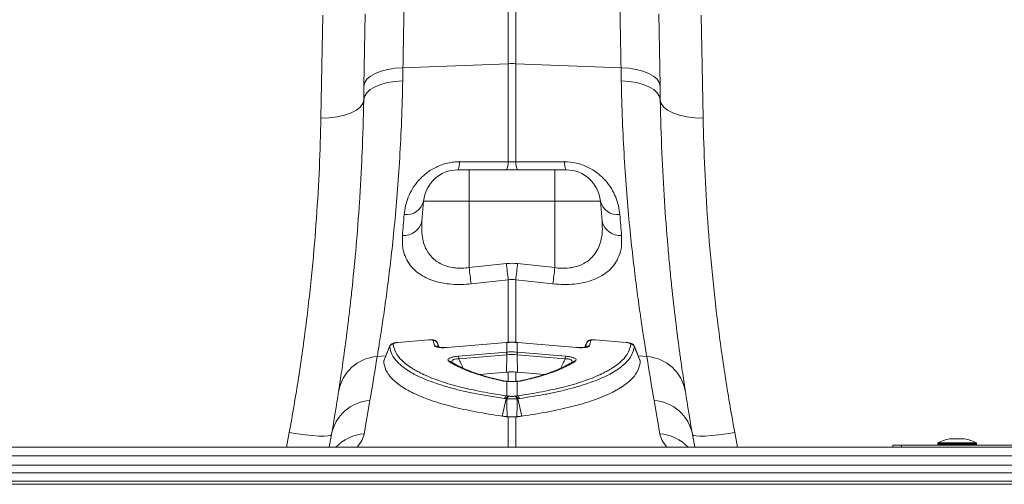
# Model space of a CAD drawing. Units: millimetres. Extents: x -122 to 12623, y 186 to 5971.
# Drawn here: x 3081 to 3311, y 2483 to 2592 of the extents above; entities that cross this region are included whole.
import ezdxf

# ---------------------------------------------------------------- set-up
doc = ezdxf.new("R2010")
doc.units = ezdxf.units.MM

msp = doc.modelspace()

# ---------------------------------------------------------------- linework, layer by layer
at = {"color": 7, "linetype": 'Continuous', "lineweight": 20}
for p, q in [((3195.0532, 2727.5866), (3195.0532, 2581.4624)), ((3196.7963, 2581.4624), (3196.7963, 2727.5866)), ((3170.4577, 2580.5065), (3195.0532, 2581.4624)), ((3195.0532, 2581.4624), (3195.0532, 2558.5372)), ((3196.7963, 2558.5372), (3196.7963, 2581.4624)), ((3221.3918, 2580.5065), (3196.7963, 2581.4624)), ((3170.4006, 2577.4711), (3170.4577, 2580.5065)), ((3221.3918, 2580.5065), (3221.4489, 2577.4711)), ((3185.9247, 2556.6629), (3183.2554, 2556.6629)), ((3185.9247, 2556.6629), (3185.9247, 2549.3601)), ((3205.9247, 2556.6629), (3185.9247, 2556.6629)), ((3205.9247, 2556.6629), (3205.9247, 2549.3601)), ((3208.5941, 2556.6629), (3205.9247, 2556.6629)), ((3174.8758, 2544.6737), (3175.2858, 2549.3601)), ((3175.2858, 2549.3601), (3185.9247, 2549.3601)), ((3185.9247, 2533.8446), (3185.9247, 2549.3601)), ((3185.9247, 2549.3601), (3205.9247, 2549.3601)), ((3205.9247, 2533.8446), (3205.9247, 2549.3601)), ((3205.9247, 2549.3601), (3216.5637, 2549.3601)), ((3216.9737, 2544.6737), (3216.5637, 2549.3601)), ((3194.6174, 2534.792), (3185.9247, 2533.8446)), ((3205.9247, 2533.8446), (3197.2321, 2534.792)), ((3186.3605, 2530.0458), (3195.0532, 2531.0057)), ((3196.7963, 2531.0057), (3205.489, 2530.0458)), ((3169.2487, 2516.3826), (3169.0736, 2516.3614)), ((3176.512, 2516.9688), (3169.2452, 2516.3586)), ((3176.5154, 2516.9986), (3169.2487, 2516.3885)), ((3177.8116, 2515.5851), (3177.5119, 2516.8223)), ((3194.6245, 2516.3834), (3180.7923, 2515.222)), ((3194.7081, 2516.3904), (3194.6245, 2516.3834)), ((3197.225, 2516.3834), (3197.1414, 2516.3904)), ((3211.0572, 2515.222), (3197.225, 2516.3834)), ((3214.3376, 2516.8223), (3214.0379, 2515.5851)), ((3215.3335, 2516.9943), (3215.2114, 2516.9994)), ((3222.6008, 2516.3885), (3215.3341, 2516.9986)), ((3222.6043, 2516.3586), (3215.3375, 2516.9688)), ((3222.6014, 2516.3881), (3222.6008, 2516.3885)), ((3167.3683, 2515.4681), (3166.0094, 2512.0885)), ((3178.9195, 2515.2471), (3178.532, 2516.2371)), ((3194.621, 2516.3535), (3180.7888, 2515.1921)), ((3183.4595, 2513.1689), (3194.6594, 2514.1093)), ((3194.6594, 2514.1093), (3194.7046, 2514.1132)), ((3194.7046, 2516.3605), (3194.7046, 2514.1132)), ((3197.1449, 2514.1132), (3197.1449, 2516.3605)), ((3197.1449, 2514.1132), (3197.1901, 2514.1093)), ((3197.1901, 2514.1093), (3208.39, 2513.1689)), ((3211.0607, 2515.1921), (3197.2285, 2516.3535)), ((3213.3129, 2516.1977), (3213.339, 2516.2299)), ((3225.8453, 2512.0813), (3224.4663, 2515.458)), ((3194.6945, 2513.4848), (3183.4946, 2512.5444)), ((3194.6945, 2513.4848), (3194.6126, 2509.4253)), ((3197.155, 2513.4848), (3197.2369, 2509.4253)), ((3208.3549, 2512.5444), (3197.155, 2513.4848)), ((3188.3551, 2508.8998), (3194.6126, 2509.4253)), ((3194.6126, 2509.4253), (3195.0532, 2509.4634)), ((3194.7046, 2507.2896), (3194.7046, 2503.9013)), ((3196.7963, 2509.4634), (3197.2369, 2509.4253)), ((3197.1449, 2503.9013), (3197.1449, 2507.2896)), ((3197.2369, 2509.4253), (3203.4817, 2508.9009)), ((3161.3585, 2495.035), (3162.7302, 2502.8144)), ((3194.5837, 2503.2131), (3193.6308, 2499.1758)), ((3197.2658, 2503.2131), (3198.2187, 2499.1758)), ((3229.1193, 2502.8144), (3230.491, 2495.035)), ((3153.7537, 2494.8848), (3153.2297, 2491.9129)), ((3238.6198, 2491.9129), (3238.0958, 2494.8848)), ((3301.6247, 2493.8637), (3298.2248, 2493.8637)), ((3500.9248, 2491.9129), (1490.9247, 2491.9129)), ((3284.9248, 2492.4129), (3284.9248, 2491.9129)), ((3286.9247, 2492.4129), (3284.9248, 2492.4129)), ((3312.9247, 2492.4129), (3286.9247, 2492.4129)), ((3295.3747, 2492.7899), (3295.3747, 2492.6129)), ((3304.4747, 2492.6129), (3304.4747, 2492.7899)), ((3500.9248, 2489.8629), (1490.9247, 2489.8629)), ((1490.9247, 2487.6984), (3500.9248, 2487.6984)), ((3500.9248, 2485.9306), (1490.9247, 2485.9306)), ((3500.9248, 2483.9558), (1490.9247, 2483.9558)), ((3500.9248, 2483.2486), (1490.9247, 2483.2486))]:
    msp.add_line(p, q, dxfattribs=at)
at = {"color": 8, "linetype": 'Continuous', "lineweight": 20}
for p, q in [((3195.0532, 2531.0057), (3195.0532, 2516.289)), ((3196.7963, 2516.3073), (3196.7963, 2531.0057)), ((3178.9068, 2515.249), (3178.5366, 2516.1977)), ((3213.3129, 2516.1977), (3212.942, 2515.2473)), ((3164.4302, 2513.0649), (3166.4717, 2513.2382)), ((3227.4193, 2513.0649), (3225.3726, 2513.2387)), ((3195.0532, 2509.4634), (3195.0532, 2507.2866)), ((3196.7963, 2507.2855), (3196.7963, 2509.4634)), ((3195.0532, 2499.0081), (3195.0532, 2491.9129)), ((3196.7963, 2491.9129), (3196.7963, 2499.0081)), ((3143.9056, 2495.3326), (3143.2773, 2491.9129)), ((3248.5722, 2491.9129), (3247.9439, 2495.3326)), ((3301.6596, 2493.8606), (3298.1899, 2493.8606)), ((3286.9247, 2491.9129), (3286.9247, 2492.4129)), ((3304.4747, 2492.7899), (3295.3747, 2492.7899)), ((3295.3747, 2492.6129), (3299.9248, 2492.6129)), ((3295.4856, 2492.9689), (3304.3639, 2492.9689)), ((3299.9248, 2492.6129), (3304.4747, 2492.6129))]:
    msp.add_line(p, q, dxfattribs=at)
at = {"color": 7, "linetype": 'Continuous', "lineweight": 20, "flags": 128}
for points in [[(3151.7117, 2592.784), (3151.5694, 2584.9582), (3151.4238, 2576.9538), (3151.2752, 2568.7824)], [(3161.6256, 2593.1425), (3161.4797, 2584.7869), (3161.3308, 2576.2556)], [(3230.5187, 2576.2556), (3230.3698, 2584.7869), (3230.2239, 2593.1425)], [(3240.5743, 2568.7824), (3240.4257, 2576.9538), (3240.2801, 2584.9582), (3240.1378, 2592.784)], [(3161.3308, 2576.2556), (3161.5146, 2577.065), (3162.0315, 2577.841), (3162.8639, 2578.5573), (3163.9835, 2579.1896), (3165.3525, 2579.7164), (3166.9242, 2580.1198), (3168.6454, 2580.3862), (3170.4577, 2580.5065)], [(3230.5187, 2576.2556), (3230.3349, 2577.065), (3229.818, 2577.841), (3228.9856, 2578.5573), (3227.866, 2579.1896), (3226.497, 2579.7164), (3224.9253, 2580.1198), (3223.2041, 2580.3862), (3221.3918, 2580.5065)], [(3161.2737, 2572.9827), (3161.4582, 2573.8356), (3161.9755, 2574.6538), (3162.8081, 2575.4093), (3163.9278, 2576.0766), (3165.2966, 2576.633), (3166.868, 2577.0598), (3168.5888, 2577.3423), (3170.4006, 2577.4711)], [(3161.3308, 2576.2556), (3161.3021, 2574.6135), (3161.2737, 2572.9827)], [(3230.5758, 2572.9827), (3230.3913, 2573.8356), (3229.874, 2574.6538), (3229.0414, 2575.4093), (3227.9217, 2576.0766), (3226.5529, 2576.633), (3224.9815, 2577.0598), (3223.2607, 2577.3423), (3221.4489, 2577.4711)], [(3230.5758, 2572.9827), (3230.5474, 2574.6135), (3230.5187, 2576.2556)], [(3161.2737, 2572.9827), (3161.0686, 2572.1369), (3160.4908, 2571.3299), (3159.5623, 2570.5924), (3158.3183, 2569.9526), (3156.8064, 2569.4347), (3155.0839, 2569.0585), (3153.2165, 2568.8383), (3151.2752, 2568.7824)], [(3230.5758, 2572.9827), (3230.7809, 2572.1369), (3231.3587, 2571.3299), (3232.2872, 2570.5924), (3233.5312, 2569.9526), (3235.0431, 2569.4347), (3236.7656, 2569.0585), (3238.633, 2568.8383), (3240.5743, 2568.7824)], [(3211.0607, 2515.1921), (3211.0586, 2515.22), (3211.0572, 2515.222)], [(3194.7046, 2507.2896), (3194.7734, 2507.3184), (3194.822, 2507.3225)], [(3153.7537, 2494.8848), (3153.5274, 2494.6768), (3152.9418, 2494.5414), (3152.0187, 2494.4836), (3150.7926, 2494.5057), (3149.3094, 2494.6068), (3147.6243, 2494.7832), (3145.8003, 2495.0282), (3143.9056, 2495.3326)], [(3247.9439, 2495.3326), (3246.0492, 2495.0282), (3244.2252, 2494.7832), (3242.5401, 2494.6068), (3241.0569, 2494.5057), (3239.8308, 2494.4836), (3238.9077, 2494.5414), (3238.3221, 2494.6768), (3238.0958, 2494.8848)]]:
    msp.add_lwpolyline(points, dxfattribs=at)
at = {"color": 8, "linetype": 'Continuous', "lineweight": 20, "flags": 128}
for points in [[(3169.2482, 2516.3883), (3169.2474, 2516.3866), (3169.2452, 2516.3586)], [(3176.515, 2516.9984), (3176.5141, 2516.9967), (3176.512, 2516.9688)], [(3194.6245, 2516.3834), (3194.6231, 2516.3815), (3194.621, 2516.3535)], [(3194.7082, 2516.3904), (3194.7068, 2516.3885), (3194.7046, 2516.3605)], [(3197.1449, 2516.3605), (3197.1427, 2516.3885), (3197.1413, 2516.3904)], [(3197.2285, 2516.3535), (3197.2263, 2516.3815), (3197.225, 2516.3834)], [(3215.3375, 2516.9688), (3215.3354, 2516.9967), (3215.3344, 2516.9985)], [(3222.6043, 2516.3586), (3222.6021, 2516.3866), (3222.6014, 2516.3881)], [(3180.7923, 2515.222), (3180.7909, 2515.22), (3180.7888, 2515.1921)]]:
    msp.add_lwpolyline(points, dxfattribs=at)
at = {"color": 7, "linetype": 'Continuous', "lineweight": 20}
for centre, radius, start, end in [((3195.9247, 2559.0057), 22.4736, 87.777428, 92.222572), ((3180.4411, 2558.3083), 3.26, 329.685996, 4.47817), ((3191.8732, 2558.2887), 3.1896, 329.354517, 4.468061), ((3199.9763, 2558.2887), 3.1896, 175.531939, 210.645483), ((3211.4084, 2558.3083), 3.26, 175.52183, 210.314004), ((3183.2554, 2548.6629), 8, 90, 175), ((3208.5941, 2548.6629), 8, 5, 90), ((3171.2127, 2550.4244), 4.2099, 263.562514, 345.356839), ((3220.6368, 2550.4244), 4.2099, 194.643136, 276.437511), ((3170.7017, 2545.6312), 4.2826, 265.029842, 347.081075), ((3221.1478, 2545.6312), 4.2826, 192.918888, 274.970172), ((3493.4623, 2567.269), 300.6044, 186.202272, 186.928716), ((2898.3872, 2567.269), 300.6044, 353.071284, 353.797728), ((3484.1975, 2566.1367), 300.0157, 186.178996, 186.909234), ((2907.6345, 2566.1387), 300.0333, 353.090788, 353.820983), ((3177.6109, 2515.8318), 0.9954, 21.564956, 95.709423), ((3214.2386, 2515.8318), 0.9954, 84.290577, 158.435044), ((3168.267, 2515.0329), 1.0026, 94.764213, 158.065124), ((3205.1391, 2514.385), 10.4833, 181.506891, 184.926419), ((3206.2816, 2514.4877), 11.583, 181.853017, 184.948372), ((3185.5679, 2514.4877), 11.583, 355.051628, 358.146983), ((3186.7104, 2514.385), 10.4833, 355.073581, 358.493109), ((3223.5825, 2515.0329), 1.0026, 21.934876, 85.235787), ((3165.0435, 2503.3278), 9.7564, 93.6043, 170.52225), ((2660.4783, 2591.3749), 510, 350, 351.167345), ((3193.938, 2513.4446), 10.4821, 181.50669, 184.926593), ((3197.9115, 2513.4446), 10.4821, 355.073407, 358.49331), ((3731.3712, 2591.3749), 510, 188.832655, 190), ((3226.806, 2503.3278), 9.7564, 9.47775, 86.3957), ((2661.3498, 2581.7089), 500, 350, 351.167345), ((3730.4997, 2581.7089), 500, 188.832655, 190), ((3163.3324, 2493.0871), 9.7459, 93.542299, 169.370264), ((3195.0909, 2503.0416), 0.9425, 114.195864, 165.554797), ((3195.5019, 2502.9603), 0.9523, 112.538362, 164.603608), ((3195.6335, 2502.9341), 0.9543, 112.198713, 164.418859), ((3196.216, 2502.9341), 0.9543, 15.581141, 67.801287), ((3196.3476, 2502.9603), 0.9523, 15.39639, 67.461647), ((3196.7586, 2503.0416), 0.9425, 14.445203, 65.804136), ((3228.5171, 2493.0871), 9.7459, 10.629736, 86.457701), ((3299.9247, 2484.0526), 9.9602, 100.030726, 116.467259), ((3298.2247, 2493.6637), 0.2, 90, 100.030726), ((3301.6247, 2493.6637), 0.2, 79.969274, 90), ((3299.9247, 2484.0526), 9.9602, 63.532741, 79.969274), ((3295.5747, 2492.7899), 0.2, 116.467259, 180), ((3295.5747, 2492.6129), 0.2, 180, 270), ((3304.2747, 2492.6129), 0.2, 270, 0), ((3304.2747, 2492.7899), 0.2, 0, 63.532741)]:
    msp.add_arc(centre, radius, start, end, dxfattribs=at)
at = {"color": 8, "linetype": 'Continuous', "lineweight": 20}
for centre, radius, start, end in [((3177.9236, 2514.6027), 0.9888, 46.157333, 96.50022), ((3213.9259, 2514.6025), 0.989, 83.502111, 133.5975), ((3181.2844, 2511.0954), 0.8877, 55.646164, 99.834059), ((3210.5656, 2511.0927), 0.8902, 80.226851, 123.47685), ((3193.7221, 2506.8176), 0.6184, 75.783027, 106.034465), ((3198.1273, 2506.8169), 0.6191, 73.975543, 103.2894), ((3162.0593, 2485.0796), 9.98, 94.026627, 136.788261), ((3229.7902, 2485.0796), 9.98, 43.211739, 85.973373)]:
    msp.add_arc(centre, radius, start, end, dxfattribs=at)
for centre, major_axis, start_param, end_param in [((3096.0929, 2489.867), (65.3123, 6.2886), 6.03029, 6.21468742), ((3295.7566, 2489.867), (65.3123, -6.2886), 3.21009054, 3.39448796)]:
    msp.add_ellipse(centre, major_axis=major_axis, ratio=0.24738579, start_param=start_param, end_param=end_param, dxfattribs=at)
at = {"color": 7, "linetype": 'Continuous', "lineweight": 20}
for points, knots in [([(3170.4577, 2580.5065), (3170.5076, 2583.4788), (3170.6075, 2589.4278), (3170.7699, 2599.0994), (3170.9442, 2609.4863), (3171.1281, 2620.4376), (3171.3066, 2631.0689), (3171.4789, 2641.3344), (3171.6445, 2651.1963), (3171.8002, 2660.4688), (3171.9457, 2669.1368), (3172.0811, 2677.1969), (3172.208, 2684.7609), (3172.326, 2691.7876), (3172.4344, 2698.245), (3172.5338, 2704.1605), (3172.6229, 2709.4712), (3172.701, 2714.1235), (3172.767, 2718.0514), (3172.82, 2721.2078), (3172.8596, 2723.5674), (3172.8819, 2724.8972), (3172.8928, 2725.5457), (3172.894, 2725.6139), (3172.8945, 2725.648)], [0, 0, 0, 0, 0.03452284, 0.06909672, 0.11528602, 0.16150586, 0.20769512, 0.2550283, 0.30239435, 0.34972753, 0.39591692, 0.44213675, 0.48832605, 0.53565962, 0.58302602, 0.63035955, 0.68019247, 0.73006379, 0.77989677, 0.83117746, 0.88249994, 0.93378063, 0.96686786, 1, 1, 1, 1]), ([(3218.955, 2725.648), (3218.9556, 2725.6109), (3218.9568, 2725.5368), (3218.968, 2724.8727), (3218.9889, 2723.6242), (3219.0234, 2721.5695), (3219.0696, 2718.8203), (3219.1278, 2715.3552), (3219.198, 2711.1706), (3219.2791, 2706.3451), (3219.3704, 2700.9059), (3219.4714, 2694.8908), (3219.5834, 2688.2163), (3219.7066, 2680.878), (3219.8409, 2672.8838), (3219.9872, 2664.1647), (3220.1461, 2654.7047), (3220.3173, 2644.5035), (3220.4996, 2633.649), (3220.6926, 2622.1507), (3220.896, 2610.0362), (3221.0824, 2598.9336), (3221.2481, 2589.0625), (3221.3439, 2583.3598), (3221.3918, 2580.5065)], [0, 0, 0, 0, 0.03452292, 0.06909679, 0.11528622, 0.16150615, 0.20769554, 0.25502938, 0.30239609, 0.34972995, 0.39591934, 0.44213924, 0.48832855, 0.53566226, 0.58302874, 0.63036235, 0.68019475, 0.73006552, 0.77989793, 0.83117739, 0.88249867, 0.93377819, 0.96686667, 1, 1, 1, 1]), ([(3164.4302, 2513.0649), (3164.5873, 2514.0123), (3164.9015, 2515.907), (3165.5182, 2519.847), (3166.2149, 2524.5981), (3166.9634, 2530.1679), (3167.7184, 2536.4283), (3168.4509, 2543.3756), (3169.1314, 2551.0482), (3169.7105, 2559.3563), (3170.166, 2568.1408), (3170.3222, 2574.3537), (3170.4006, 2577.4711)], [0, 0, 0, 0, 0.09868117, 0.19736412, 0.29895018, 0.4005375, 0.49919711, 0.59785739, 0.69932812, 0.80079808, 0.90004892, 1, 1, 1, 1]), ([(3221.4489, 2577.4711), (3221.5268, 2574.3732), (3221.6827, 2568.1775), (3222.1371, 2559.3829), (3222.7192, 2551.0302), (3223.4051, 2543.3049), (3224.1435, 2536.3168), (3224.9038, 2530.0283), (3225.6565, 2524.4423), (3226.3489, 2519.7318), (3226.9571, 2515.8526), (3227.2649, 2513.9963), (3227.4193, 2513.0649)], [0, 0, 0, 0, 0.099325291, 0.198651785, 0.300879426, 0.403107759, 0.502458998, 0.601809968, 0.704049837, 0.806288193, 0.902814827, 1, 1, 1, 1]), ([(3161.2737, 2572.9827), (3161.1997, 2568.7439), (3161.0743, 2564.6461), (3160.8244, 2558.7075), (3160.7308, 2556.7628), (3160.5767, 2553.8981), (3160.5231, 2552.9522), (3160.4121, 2551.0862), (3160.3546, 2550.165), (3160.0589, 2545.6177), (3159.7946, 2542.1663), (3159.2325, 2535.6262), (3158.9347, 2532.5374), (3158.4781, 2528.1776), (3158.3243, 2526.7699), (3158.0157, 2524.0474), (3157.8607, 2522.7293), (3157.4027, 2518.9561), (3157.1062, 2516.671), (3156.5478, 2512.5479), (3156.286, 2510.7098), (3155.8122, 2507.4819), (3155.6002, 2506.092), (3155.4203, 2504.9344)], [0, 0, 0, 0, 0.125, 0.125, 0.1875, 0.1875, 0.21875, 0.21875, 0.25, 0.25, 0.375, 0.375, 0.5, 0.5, 0.5625, 0.5625, 0.625, 0.625, 0.75, 0.75, 0.875, 0.875, 1, 1, 1, 1]), ([(3236.4292, 2504.9344), (3236.2493, 2506.0921), (3236.0364, 2507.4875), (3235.6775, 2509.9339), (3235.5512, 2510.8084), (3235.3532, 2512.2094), (3235.2858, 2512.6908), (3235.1491, 2513.6792), (3235.0796, 2514.1866), (3234.7277, 2516.7891), (3234.4312, 2519.08), (3233.8265, 2524.0718), (3233.5182, 2526.7726), (3233.0618, 2531.1357), (3232.9106, 2532.6422), (3232.6873, 2534.9816), (3232.6134, 2535.7747), (3232.4672, 2537.3879), (3232.3951, 2538.2062), (3232.0407, 2542.3425), (3231.7771, 2545.8079), (3231.3089, 2553.0438), (3231.1044, 2556.8144), (3230.7749, 2564.6639), (3230.6498, 2568.7428), (3230.5758, 2572.9827)], [0, 0, 0, 0, 0.125, 0.125, 0.1875, 0.1875, 0.21875, 0.21875, 0.25, 0.25, 0.375, 0.375, 0.5, 0.5, 0.5625, 0.5625, 0.59375, 0.59375, 0.625, 0.625, 0.75, 0.75, 0.875, 0.875, 1, 1, 1, 1]), ([(3151.2752, 2568.7824), (3151.1773, 2564.9501), (3150.9816, 2557.2822), (3150.2946, 2545.453), (3149.2903, 2533.3036), (3147.8985, 2520.8427), (3146.1451, 2508.1266), (3144.6519, 2499.596), (3143.9056, 2495.3326)], [0, 0, 0, 0, 0.16388532, 0.32791097, 0.49179132, 0.66113995, 0.83064972, 1, 1, 1, 1]), ([(3247.9439, 2495.3326), (3247.2206, 2499.458), (3245.7733, 2507.7124), (3244.058, 2520.0207), (3242.6521, 2532.3564), (3241.608, 2544.6561), (3240.8808, 2556.8943), (3240.6764, 2564.8209), (3240.5743, 2568.7824)], [0, 0, 0, 0, 0.16386908, 0.32788272, 0.49175026, 0.66111145, 0.83063306, 1, 1, 1, 1]), ([(3183.6912, 2558.5628), (3183.2164, 2558.5639), (3182.7436, 2558.538), (3182.0374, 2558.4588), (3181.8025, 2558.4258), (3181.3337, 2558.346), (3181.0989, 2558.2991), (3179.9443, 2558.0343), (3179.0729, 2557.7257), (3177.8361, 2557.1349), (3177.4327, 2556.9145), (3176.6673, 2556.4427), (3176.3049, 2556.1918), (3175.6165, 2555.6634), (3175.2907, 2555.386), (3174.6729, 2554.8071), (3174.3797, 2554.5041), (3173.5636, 2553.5793), (3173.0991, 2552.939), (3172.3, 2551.624), (3171.9645, 2550.9445), (3171.4225, 2549.5936), (3171.2134, 2548.9194), (3170.9004, 2547.576), (3170.7966, 2546.9068), (3170.7406, 2546.241)], [0, 0, 0, 0, 0.0625, 0.0625, 0.09375, 0.09375, 0.125, 0.125, 0.25, 0.25, 0.3125, 0.3125, 0.375, 0.375, 0.4375, 0.4375, 0.5, 0.5, 0.625, 0.625, 0.75, 0.75, 0.875, 0.875, 1, 1, 1, 1]), ([(3195.0532, 2558.5372), (3191.7414, 2558.5447), (3188.4295, 2558.5522), (3185.1175, 2558.5596), (3184.642, 2558.5607), (3184.1666, 2558.5618), (3183.6912, 2558.5628)], [0, 0, 0, 0, 0.0100000004, 0.0100000004, 0.0100000004, 0.0114354765, 0.0114354765, 0.0114354765, 0.0114354765]), ([(3208.1583, 2558.5628), (3204.8463, 2558.5554), (3201.5343, 2558.5479), (3198.2225, 2558.5404), (3197.7471, 2558.5393), (3197.2717, 2558.5383), (3196.7963, 2558.5372)], [0, 0, 0, 0, 0.0100000004, 0.0100000004, 0.0100000004, 0.0114354772, 0.0114354772, 0.0114354772, 0.0114354772]), ([(3221.1089, 2546.241), (3221.0529, 2546.9067), (3220.9491, 2547.5761), (3220.6359, 2548.92), (3220.4267, 2549.5948), (3220.0195, 2550.609), (3219.8675, 2550.9487), (3219.5321, 2551.6213), (3219.3491, 2551.9539), (3218.7506, 2552.9386), (3218.2866, 2553.5782), (3217.4712, 2554.5025), (3217.1782, 2554.8056), (3216.5597, 2555.3853), (3216.2331, 2555.6634), (3215.5426, 2556.1933), (3215.1786, 2556.4452), (3214.4089, 2556.9191), (3214.0099, 2557.1367), (3213.1853, 2557.5303), (3212.7594, 2557.7064), (3211.8783, 2558.0143), (3211.4197, 2558.1465), (3210.0407, 2558.4602), (3209.1069, 2558.565), (3208.1583, 2558.5628)], [0, 0, 0, 0, 0.125, 0.125, 0.25, 0.25, 0.3125, 0.3125, 0.375, 0.375, 0.5, 0.5, 0.5625, 0.5625, 0.625, 0.625, 0.6875, 0.6875, 0.75, 0.75, 0.8125, 0.8125, 0.875, 0.875, 1, 1, 1, 1]), ([(3185.9247, 2533.8446), (3184.8335, 2533.7561), (3182.6377, 2533.5782), (3179.616, 2534.4092), (3177.2, 2536.0237), (3175.8203, 2538.0422), (3175.1268, 2540.0641), (3174.7667, 2542.1393), (3174.8347, 2543.719), (3174.8758, 2544.6737)], [0, 0, 0, 0, 0.14504908, 0.29187185, 0.44588914, 0.62207911, 0.72915279, 0.83631755, 1, 1, 1, 1]), ([(3216.9737, 2544.6737), (3217.0132, 2543.8668), (3217.0923, 2542.2537), (3216.7545, 2540.1177), (3216.0951, 2538.273), (3215.1998, 2536.8288), (3214.0553, 2535.6634), (3212.5213, 2534.6229), (3210.8979, 2534.0335), (3208.8511, 2533.6807), (3207.3576, 2533.6493), (3206.1741, 2533.8106), (3205.9247, 2533.8446)], [0, 0, 0, 0, 0.13809105, 0.27603491, 0.38581718, 0.49544046, 0.58349383, 0.67142218, 0.80209327, 0.8403077, 0.96634985, 1, 1, 1, 1]), ([(3170.3306, 2541.3647), (3170.3096, 2540.3672), (3170.2744, 2538.7001), (3170.8757, 2536.5466), (3171.7065, 2534.9078), (3172.8536, 2533.505), (3174.2106, 2532.3688), (3175.8178, 2531.4428), (3177.6108, 2530.7301), (3179.6192, 2530.2247), (3181.7798, 2529.9346), (3184.0551, 2529.8547), (3185.592, 2529.9821), (3186.3605, 2530.0458)], [0, 0, 0, 0, 0.15258008, 0.25499419, 0.35734203, 0.44486731, 0.53233327, 0.61162589, 0.69086964, 0.76842796, 0.84595417, 0.9229752, 1, 1, 1, 1]), ([(3205.489, 2530.0458), (3206.3345, 2529.9782), (3208.0256, 2529.8429), (3210.5512, 2529.9693), (3212.947, 2530.3648), (3215.1391, 2531.037), (3217.0187, 2531.9613), (3218.6731, 2533.1688), (3220.0046, 2534.6755), (3221.0171, 2536.589), (3221.5919, 2538.8182), (3221.5432, 2540.5157), (3221.5189, 2541.3647)], [0, 0, 0, 0, 0.084719237, 0.169435815, 0.258204484, 0.34703481, 0.436534107, 0.526111257, 0.633225546, 0.740449895, 0.87016838, 1, 1, 1, 1]), ([(3177.5119, 2516.8223), (3177.5062, 2516.8843), (3177.3935, 2516.9351), (3177.1145, 2516.975), (3177.0051, 2516.9823), (3176.7665, 2516.9845), (3176.6406, 2516.9796), (3176.512, 2516.9688)], [0, 0, 0, 0, 0.5, 0.5, 0.75, 0.75, 1, 1, 1, 1]), ([(3178.5105, 2516.2305), (3178.4985, 2516.2741), (3178.4573, 2516.4246), (3178.2828, 2516.6216), (3178.0414, 2516.8055), (3177.7433, 2516.9309), (3177.3499, 2517.0083), (3176.9127, 2517.03), (3176.6045, 2517.0013), (3176.5155, 2516.9929)], [0, 0, 0, 0, 0.055377744, 0.191314209, 0.315221558, 0.445738706, 0.62958093, 0.893010197, 1, 1, 1, 1]), ([(3197.1407, 2516.3831), (3196.9843, 2516.3977), (3196.1761, 2516.4732), (3195.3637, 2516.4222), (3194.7085, 2516.3812)], [0, 0, 0, 0, 0.19355045, 1, 1, 1, 1]), ([(3215.2114, 2516.9994), (3215.0773, 2517.0076), (3214.7219, 2517.0294), (3214.2651, 2516.9774), (3213.8257, 2516.8328), (3213.5062, 2516.5633), (3213.3355, 2516.3363), (3213.3137, 2516.2011), (3213.3121, 2516.1912)], [0, 0, 0, 0, 0.16583308, 0.43952052, 0.65702217, 0.82609577, 0.98715507, 1, 1, 1, 1]), ([(3215.3375, 2516.9688), (3215.209, 2516.9796), (3215.0811, 2516.9846), (3214.8446, 2516.9823), (3214.7339, 2516.9749), (3214.5488, 2516.9483), (3214.473, 2516.9291), (3214.3688, 2516.8814), (3214.3405, 2516.8533), (3214.3376, 2516.8223)], [0, 0, 0, 0, 0.25, 0.25, 0.5, 0.5, 0.75, 0.75, 1, 1, 1, 1]), ([(3224.491, 2515.4662), (3224.4595, 2515.5402), (3224.3893, 2515.7047), (3224.1971, 2515.9026), (3223.9435, 2516.077), (3223.5682, 2516.2298), (3223.1031, 2516.3403), (3222.7323, 2516.3703), (3222.6009, 2516.3809)], [0, 0, 0, 0, 0.10334504, 0.2298263, 0.36075111, 0.53609361, 0.83562417, 1, 1, 1, 1]), ([(3167.337, 2515.4074), (3167.1243, 2514.8847), (3166.668, 2513.7632), (3166.2168, 2512.6399), (3165.9759, 2512.0402)], [0, 0, 0, 0, 0.46614735, 1, 1, 1, 1]), ([(3169.0736, 2516.3614), (3168.9473, 2516.3483), (3168.5813, 2516.3103), (3168.1158, 2516.1813), (3167.6993, 2515.9581), (3167.4187, 2515.6611), (3167.3477, 2515.4396), (3167.3163, 2515.3417)], [0, 0, 0, 0, 0.16115363, 0.46720542, 0.69644989, 0.86593911, 1, 1, 1, 1]), ([(3194.1782, 2503.2767), (3191.6573, 2503.6726), (3186.9134, 2504.4177), (3181.0799, 2505.8493), (3176.3155, 2507.4127), (3173.0606, 2508.9157), (3170.6603, 2510.4129), (3168.9675, 2511.8753), (3167.7102, 2513.5944), (3167.4613, 2514.8035), (3167.337, 2515.4074)], [0, 0, 0, 0, 0.158845099, 0.298921768, 0.439438166, 0.579511478, 0.657793139, 0.771782944, 0.886011572, 1, 1, 1, 1]), ([(3169.2452, 2516.3586), (3169.1239, 2516.3459), (3168.8923, 2516.3217), (3168.5875, 2516.259), (3168.3583, 2516.187), (3168.2073, 2516.1078), (3168.1916, 2516.0573), (3168.1838, 2516.032)], [0, 0, 0, 0, 0.22639191, 0.43188418, 0.6228914, 0.81141774, 1, 1, 1, 1]), ([(3168.1838, 2516.032), (3168.2417, 2515.3571), (3168.4406, 2514.7007), (3169.1094, 2513.4235), (3169.5794, 2512.8027), (3170.7899, 2511.5967), (3171.5303, 2511.0115), (3172.6278, 2510.3025), (3172.8559, 2510.1619), (3173.3296, 2509.8829), (3173.5754, 2509.7444), (3174.3352, 2509.3346), (3174.8724, 2509.0684), (3176.5748, 2508.2902), (3177.8301, 2507.7987), (3180.5764, 2506.8686), (3182.0673, 2506.4302), (3184.4834, 2505.8132), (3185.3188, 2505.6143), (3187.0504, 2505.2302), (3187.948, 2505.0449), (3190.713, 2504.5137), (3192.6577, 2504.1915), (3194.7046, 2503.9013)], [0, 0, 0, 0, 0.125, 0.125, 0.25, 0.25, 0.375, 0.375, 0.40625, 0.40625, 0.4375, 0.4375, 0.5, 0.5, 0.625, 0.625, 0.75, 0.75, 0.8125, 0.8125, 0.875, 0.875, 1, 1, 1, 1]), ([(3180.7888, 2515.1921), (3180.4428, 2515.1711), (3179.7506, 2515.1291), (3178.8361, 2515.1799), (3178.1654, 2515.3103), (3177.8778, 2515.463), (3177.8243, 2515.5617), (3177.8116, 2515.5851)], [0, 0, 0, 0, 0.23697441, 0.47419074, 0.70538271, 0.93006306, 1, 1, 1, 1]), ([(3180.7923, 2515.2225), (3180.4909, 2515.2035), (3179.8908, 2515.1655), (3179.1601, 2515.2021), (3178.7312, 2515.266), (3178.5582, 2515.3247), (3178.5667, 2515.3205), (3178.5691, 2515.3193)], [0, 0, 0, 0, 0.2876777, 0.5727701, 0.78763768, 0.93925678, 1, 1, 1, 1]), ([(3194.7046, 2514.1132), (3194.8592, 2514.1248), (3195.2652, 2514.1552), (3195.9477, 2514.1711), (3196.6072, 2514.1542), (3197.0132, 2514.1232), (3197.1449, 2514.1132)], [0, 0, 0, 0, 0.19042921, 0.50000398, 0.83770562, 1, 1, 1, 1]), ([(3197.1449, 2503.9013), (3199.1918, 2504.1915), (3201.1365, 2504.5137), (3203.9015, 2505.0449), (3204.7991, 2505.2302), (3206.5307, 2505.6143), (3207.3661, 2505.8132), (3209.7822, 2506.4302), (3211.2731, 2506.8686), (3214.0194, 2507.7987), (3215.2747, 2508.2902), (3216.9771, 2509.0684), (3217.5143, 2509.3346), (3218.2741, 2509.7444), (3218.5199, 2509.8829), (3218.9936, 2510.1619), (3219.2217, 2510.3025), (3220.3192, 2511.0115), (3221.0596, 2511.5967), (3222.2701, 2512.8027), (3222.7401, 2513.4235), (3223.4089, 2514.7007), (3223.6078, 2515.3571), (3223.6657, 2516.032)], [0, 0, 0, 0, 0.125, 0.125, 0.1875, 0.1875, 0.25, 0.25, 0.375, 0.375, 0.5, 0.5, 0.5625, 0.5625, 0.59375, 0.59375, 0.625, 0.625, 0.75, 0.75, 0.875, 0.875, 1, 1, 1, 1]), ([(3224.5124, 2515.4074), (3224.3396, 2514.6675), (3223.9934, 2513.1853), (3222.1432, 2511.1099), (3219.3552, 2509.1729), (3215.5296, 2507.4139), (3210.7806, 2505.8459), (3206.6229, 2504.8464), (3202.2792, 2503.9813), (3199.7368, 2503.5926), (3197.6713, 2503.2767)], [0, 0, 0, 0, 0.13998585, 0.28041845, 0.4204081, 0.56048921, 0.70101342, 0.84109789, 0.87090793, 1, 1, 1, 1]), ([(3213.2894, 2515.3242), (3213.2824, 2515.3209), (3213.2659, 2515.3133), (3213.0722, 2515.2593), (3212.6935, 2515.2041), (3212.0606, 2515.174), (3211.4373, 2515.1833), (3211.0594, 2515.2266), (3210.9687, 2515.2369)], [0, 0, 0, 0, 0.09797845, 0.228471, 0.41336145, 0.64490494, 0.91482319, 1, 1, 1, 1]), ([(3214.0379, 2515.5851), (3213.976, 2515.5124), (3213.8522, 2515.367), (3213.2741, 2515.2176), (3212.4771, 2515.1418), (3211.6926, 2515.1457), (3211.2109, 2515.1811), (3211.0607, 2515.1921)], [0, 0, 0, 0, 0.2227865, 0.44558261, 0.6687354, 0.89668834, 1, 1, 1, 1]), ([(3213.3232, 2516.2366), (3213.3198, 2516.2277), (3213.1915, 2515.8967), (3213.06, 2515.5669), (3212.9321, 2515.2459)], [0, 0, 0, 0, 0.02675664, 1, 1, 1, 1]), ([(3223.6657, 2516.032), (3223.6646, 2516.0433), (3223.6606, 2516.0807), (3223.5714, 2516.1528), (3223.3396, 2516.2405), (3222.9977, 2516.3167), (3222.7353, 2516.3447), (3222.6043, 2516.3586)], [0, 0, 0, 0, 0.08622851, 0.28618632, 0.51034881, 0.75555222, 1, 1, 1, 1]), ([(3225.8736, 2512.0402), (3225.6327, 2512.6399), (3225.1815, 2513.7632), (3224.7252, 2514.8847), (3224.5124, 2515.4074)], [0, 0, 0, 0, 0.53385265, 1, 1, 1, 1]), ([(3193.6308, 2499.1758), (3191.4576, 2499.4774), (3189.4064, 2499.8123), (3185.5384, 2500.5463), (3183.7216, 2500.9453), (3180.3229, 2501.8075), (3178.741, 2502.2708), (3176.5485, 2503.0149), (3175.8468, 2503.2716), (3174.5094, 2503.8003), (3173.878, 2504.0705), (3172.0938, 2504.8986), (3171.0505, 2505.4737), (3169.2486, 2506.6688), (3168.4899, 2507.2888), (3167.2615, 2508.5744), (3166.7917, 2509.2404), (3166.1527, 2510.618), (3165.9871, 2511.3217), (3165.9759, 2512.0402)], [0, 0, 0, 0, 0.125, 0.125, 0.25, 0.25, 0.375, 0.375, 0.4375, 0.4375, 0.5, 0.5, 0.625, 0.625, 0.75, 0.75, 0.875, 0.875, 1, 1, 1, 1]), ([(3181.1328, 2511.97), (3181.0192, 2512.0817), (3180.8272, 2512.2706), (3181.069, 2512.5709), (3181.5443, 2512.8115), (3182.2222, 2513.002), (3182.904, 2513.116), (3183.3143, 2513.1551), (3183.4595, 2513.1689)], [0, 0, 0, 0, 0.273145044, 0.462182067, 0.620087841, 0.778670747, 0.921629328, 1, 1, 1, 1]), ([(3193.5513, 2507.4119), (3192.1835, 2507.7144), (3190.8958, 2508.0374), (3189.0834, 2508.5524), (3188.4987, 2508.7293), (3187.3729, 2509.0923), (3186.8314, 2509.2785), (3185.2711, 2509.851), (3184.3156, 2510.252), (3182.5882, 2511.0863), (3181.8149, 2511.5199), (3181.1328, 2511.97)], [0, 0, 0, 0, 0.25, 0.25, 0.375, 0.375, 0.5, 0.5, 0.75, 0.75, 1, 1, 1, 1]), ([(3191.6788, 2507.952), (3191.2193, 2508.0666), (3189.833, 2508.4123), (3187.7971, 2509.0518), (3185.58, 2509.8605), (3183.6902, 2510.7204), (3182.4412, 2511.3807), (3181.8991, 2511.7666), (3181.7923, 2511.8426)], [0, 0, 0, 0, 0.10519063, 0.31733686, 0.52872361, 0.73885286, 0.948567, 1, 1, 1, 1]), ([(3194.7417, 2513.4886), (3194.726, 2513.4873), (3194.7103, 2513.486), (3194.6945, 2513.4848), (3194.6945, 2513.4848), (3194.6945, 2513.4848), (3194.6945, 2513.4848)], [0, 0, 0, 0, 0.0000473064769, 0.0000473064769, 0.0000473064769, 0.0000473664769, 0.0000473664769, 0.0000473664769, 0.0000473664769]), ([(3197.155, 2513.4848), (3197.155, 2513.4848), (3197.155, 2513.4848), (3197.155, 2513.4848), (3197.1392, 2513.486), (3197.1235, 2513.4873), (3197.1078, 2513.4886)], [-0.00000006, -0.00000006, -0.00000006, -0.00000006, 0, 0, 0, 0.0000473064768, 0.0000473064768, 0.0000473064768, 0.0000473064768]), ([(3225.8736, 2512.0402), (3225.8624, 2511.3238), (3225.6979, 2510.6267), (3225.0741, 2509.2694), (3224.6149, 2508.6093), (3223.4013, 2507.3261), (3222.647, 2506.7031), (3221.5153, 2505.9479), (3221.2795, 2505.7981), (3220.7888, 2505.5009), (3220.5335, 2505.3533), (3219.7436, 2504.9169), (3219.1835, 2504.6336), (3217.4043, 2503.8061), (3216.0869, 2503.2841), (3213.1959, 2502.2981), (3211.6224, 2501.8341), (3209.0666, 2501.1824), (3208.1821, 2500.9725), (3206.3468, 2500.5678), (3205.3936, 2500.3725), (3202.4546, 2499.8138), (3200.3894, 2499.477), (3198.2187, 2499.1758)], [0, 0, 0, 0, 0.125, 0.125, 0.25, 0.25, 0.375, 0.375, 0.40625, 0.40625, 0.4375, 0.4375, 0.5, 0.5, 0.625, 0.625, 0.75, 0.75, 0.8125, 0.8125, 0.875, 0.875, 1, 1, 1, 1]), ([(3210.7167, 2511.97), (3210.0346, 2511.5199), (3209.2611, 2511.0861), (3207.9646, 2510.46), (3207.5092, 2510.2553), (3206.5557, 2509.8552), (3206.0572, 2509.6597), (3204.4969, 2509.0872), (3203.3683, 2508.7235), (3200.9533, 2508.0373), (3199.666, 2507.7144), (3198.2982, 2507.4119)], [0, 0, 0, 0, 0.25, 0.25, 0.375, 0.375, 0.5, 0.5, 0.75, 0.75, 1, 1, 1, 1]), ([(3210.0718, 2511.8387), (3209.6415, 2511.57), (3208.7303, 2511.0008), (3206.9853, 2510.1666), (3204.9013, 2509.3446), (3202.7814, 2508.6375), (3201.2485, 2508.2327), (3200.6064, 2508.0632)], [0, 0, 0, 0, 0.19305559, 0.40887636, 0.62598807, 0.8433432, 1, 1, 1, 1]), ([(3208.39, 2513.1689), (3208.6673, 2513.1398), (3209.2229, 2513.0814), (3209.9568, 2512.9197), (3210.5065, 2512.7236), (3210.8511, 2512.5025), (3211.0004, 2512.2357), (3210.8218, 2512.0685), (3210.7167, 2511.97)], [0, 0, 0, 0, 0.14878924, 0.29805878, 0.43995169, 0.58729148, 0.75708063, 1, 1, 1, 1]), ([(3196.7963, 2509.4634), (3196.572, 2509.4788), (3196.1233, 2509.5095), (3195.5408, 2509.5006), (3195.1849, 2509.4734), (3195.0532, 2509.4634)], [0, 0, 0, 0, 0.38643145, 0.77286281, 1, 1, 1, 1]), ([(3193.8717, 2507.4246), (3193.5493, 2507.4936), (3192.7744, 2507.6594), (3192.0827, 2507.8441), (3191.6788, 2507.952)], [0, 0, 0, 0, 0.416073496, 1, 1, 1, 1]), ([(3194.7046, 2507.2896), (3194.3961, 2507.306), (3193.9628, 2507.329), (3193.6433, 2507.3934), (3193.5513, 2507.4119)], [0, 0, 0, 0, 0.71200191, 1, 1, 1, 1]), ([(3194.8217, 2507.3251), (3194.7558, 2507.3264), (3194.4314, 2507.3325), (3194.0681, 2507.373), (3193.9119, 2507.413), (3193.8765, 2507.4221)], [0, 0, 0, 0, 0.16467326, 0.81074382, 1, 1, 1, 1]), ([(3197.1449, 2507.2896), (3196.7582, 2507.2828), (3196.3409, 2507.281), (3195.7155, 2507.281), (3195.5043, 2507.2816), (3195.0965, 2507.2842), (3194.8979, 2507.2862), (3194.7046, 2507.2896)], [0, 0, 0, 0, 0.5, 0.5, 0.75, 0.75, 1, 1, 1, 1]), ([(3197.984, 2507.4222), (3197.9441, 2507.4132), (3197.785, 2507.377), (3197.4486, 2507.3319), (3197.1072, 2507.3309), (3196.9988, 2507.3305)], [0, 0, 0, 0, 0.18621656, 0.74169307, 1, 1, 1, 1]), ([(3198.2982, 2507.4119), (3198.0553, 2507.3697), (3197.7143, 2507.3103), (3197.2722, 2507.2943), (3197.1449, 2507.2896)], [0, 0, 0, 0, 0.71213572, 1, 1, 1, 1]), ([(3200.6064, 2508.0632), (3200.3605, 2507.9943), (3199.5477, 2507.7667), (3198.6183, 2507.5663), (3197.97, 2507.4266)], [0, 0, 0, 0, 0.30254463, 1, 1, 1, 1]), ([(3194.5837, 2503.2131), (3194.5837, 2503.2131), (3194.4319, 2503.2392), (3194.305, 2503.258), (3194.1782, 2503.2767)], [0, 0, 0, 0, 0.00009531, 1, 1, 1, 1]), ([(3194.7143, 2503.1904), (3194.6707, 2503.1982), (3194.6272, 2503.2057), (3194.5838, 2503.2131), (3194.5838, 2503.2131), (3194.5837, 2503.2131), (3194.5837, 2503.2131)], [0, 0, 0, 0, 0.000179676139, 0.000179676139, 0.000179676139, 0.000179736139, 0.000179736139, 0.000179736139, 0.000179736139]), ([(3197.1352, 2503.1904), (3196.9643, 2503.2025), (3196.7712, 2503.2127), (3196.3608, 2503.2265), (3196.1422, 2503.2302), (3195.8144, 2503.2302), (3195.7042, 2503.2293), (3195.49, 2503.2257), (3195.385, 2503.223), (3195.0761, 2503.2126), (3194.8852, 2503.2025), (3194.7143, 2503.1904)], [0, 0, 0, 0, 0.25, 0.25, 0.5, 0.5, 0.625, 0.625, 0.75, 0.75, 1, 1, 1, 1]), ([(3195.273, 2503.8177), (3195.363, 2503.8026), (3195.4647, 2503.7911), (3195.6868, 2503.7753), (3195.805, 2503.7713), (3196.0432, 2503.7713), (3196.1623, 2503.7753), (3196.3834, 2503.7909), (3196.4864, 2503.8026), (3196.5765, 2503.8177)], [0, 0, 0, 0, 0.25, 0.25, 0.5, 0.5, 0.75, 0.75, 1, 1, 1, 1]), ([(3197.2658, 2503.2131), (3197.2657, 2503.2131), (3197.2657, 2503.2131), (3197.2657, 2503.2131), (3197.2223, 2503.2057), (3197.1787, 2503.1982), (3197.1352, 2503.1904)], [-0.00000006, -0.00000006, -0.00000006, -0.00000006, 0, 0, 0, 0.000179676133, 0.000179676133, 0.000179676133, 0.000179676133]), ([(3197.6713, 2503.2767), (3197.5445, 2503.258), (3197.4176, 2503.2392), (3197.2658, 2503.2131), (3197.2658, 2503.2131)], [0, 0, 0, 0, 0.99990469, 1, 1, 1, 1]), ([(3193.6308, 2499.1758), (3193.7374, 2499.161), (3193.8448, 2499.1464), (3193.9529, 2499.1322), (3194.0611, 2499.1179), (3194.1699, 2499.1039), (3194.2795, 2499.0901), (3194.3891, 2499.0764), (3194.4995, 2499.0629), (3194.6106, 2499.0497), (3194.6658, 2499.0432), (3194.7211, 2499.0367), (3194.7767, 2499.0303)], [0, 0, 0, 0, 0.00043658383, 0.00043658383, 0.00043658383, 0.00087316841, 0.00087316841, 0.00087316841, 0.00130975375, 0.00130975375, 0.00130975375, 0.00152657695, 0.00152657695, 0.00152657695, 0.00152657695]), ([(3196.7963, 2499.0081), (3196.6624, 2499.0017), (3196.5222, 2498.9974), (3196.2289, 2498.9918), (3196.0757, 2498.9905), (3195.7736, 2498.9905), (3195.6203, 2498.9918), (3195.3272, 2498.9974), (3195.1871, 2499.0017), (3195.0532, 2499.0081)], [0, 0, 0, 0, 0.25, 0.25, 0.5, 0.5, 0.75, 0.75, 1, 1, 1, 1]), ([(3198.2187, 2499.1758), (3198.1121, 2499.161), (3198.0047, 2499.1464), (3197.8966, 2499.1322), (3197.7884, 2499.1179), (3197.6796, 2499.1039), (3197.57, 2499.0901), (3197.4604, 2499.0764), (3197.35, 2499.0629), (3197.2389, 2499.0497), (3197.1837, 2499.0432), (3197.1284, 2499.0367), (3197.0728, 2499.0303)], [0, 0, 0, 0, 0.00043658383, 0.00043658383, 0.00043658383, 0.00087316841, 0.00087316841, 0.00087316841, 0.00130975376, 0.00130975376, 0.00130975376, 0.00152657696, 0.00152657696, 0.00152657696, 0.00152657696])]:
    msp.add_open_spline(points, degree=3, knots=knots, dxfattribs=at)
for points in [[(3196.7963, 2558.5372), (3196.2153, 2558.5192), (3195.6342, 2558.5192), (3195.0532, 2558.5372)], [(3170.7406, 2546.241), (3170.5999, 2544.5669), (3170.4632, 2542.9414), (3170.3306, 2541.3647)], [(3221.5189, 2541.3647), (3221.3863, 2542.9414), (3221.2496, 2544.5669), (3221.1089, 2546.241)], [(3197.2321, 2534.792), (3196.3605, 2534.8872), (3195.489, 2534.8872), (3194.6174, 2534.792)], [(3195.0532, 2531.0057), (3195.6342, 2531.0806), (3196.2153, 2531.0806), (3196.7963, 2531.0057)], [(3197.1449, 2516.3605), (3196.3333, 2516.4287), (3195.5162, 2516.4287), (3194.7046, 2516.3605)], [(3194.7046, 2516.3605), (3194.6767, 2516.3582), (3194.6489, 2516.3559), (3194.621, 2516.3535)], [(3197.2285, 2516.3535), (3197.2006, 2516.3559), (3197.1728, 2516.3582), (3197.1449, 2516.3605)], [(3197.1078, 2513.4886), (3196.3208, 2513.5523), (3195.5287, 2513.5523), (3194.7417, 2513.4886)], [(3194.7046, 2503.9013), (3194.849, 2503.8832), (3194.9931, 2503.8627), (3195.1368, 2503.8399)], [(3194.7767, 2499.0303), (3194.7564, 2500.4217), (3194.7355, 2501.8087), (3194.7143, 2503.1904)], [(3195.1368, 2503.8399), (3195.1822, 2503.8327), (3195.2275, 2503.8253), (3195.273, 2503.8177)], [(3196.5765, 2503.8177), (3196.622, 2503.8253), (3196.6673, 2503.8327), (3196.7127, 2503.8399)], [(3196.7127, 2503.8399), (3196.8564, 2503.8627), (3197.0005, 2503.8832), (3197.1449, 2503.9013)], [(3197.1352, 2503.1904), (3197.1139, 2501.8087), (3197.0931, 2500.4217), (3197.0728, 2499.0303)], [(3195.0532, 2499.0081), (3194.955, 2499.0128), (3194.863, 2499.0203), (3194.7767, 2499.0303)], [(3197.0728, 2499.0303), (3196.9865, 2499.0203), (3196.8945, 2499.0128), (3196.7963, 2499.0081)]]:
    msp.add_open_spline(points, degree=3, dxfattribs=at)
at = {"color": 8, "linetype": 'Continuous', "lineweight": 20}
for points, knots in [([(3178.5366, 2516.1977), (3178.5556, 2516.0359), (3178.5942, 2515.7061), (3178.7043, 2515.3834), (3178.7603, 2515.2191)], [0, 0, 0, 0, 0.49074496, 1, 1, 1, 1]), ([(3213.0975, 2515.2175), (3213.1232, 2515.2901), (3213.2373, 2515.6126), (3213.2799, 2515.9423), (3213.3129, 2516.1977)], [0, 0, 0, 0, 0.22525397, 1, 1, 1, 1]), ([(3183.4946, 2512.5444), (3183.3924, 2512.5481), (3183.1105, 2512.5582), (3182.6774, 2512.517), (3182.3734, 2512.427), (3182.1175, 2512.3059), (3181.9078, 2512.1179), (3181.8247, 2511.859), (3181.9379, 2511.6897), (3181.982, 2511.6239)], [0, 0, 0, 0, 0.09168209, 0.252852673, 0.391082558, 0.430625001, 0.614967625, 0.850184318, 1, 1, 1, 1]), ([(3183.4946, 2512.5444), (3183.6563, 2512.1992), (3183.9974, 2511.4712), (3184.3454, 2510.7461), (3184.5285, 2510.3648)], [0, 0, 0, 0, 0.47406472, 1, 1, 1, 1]), ([(3207.3166, 2510.3556), (3207.5012, 2510.74), (3207.8507, 2511.4681), (3208.1932, 2512.1992), (3208.3549, 2512.5444)], [0, 0, 0, 0, 0.52793635, 1, 1, 1, 1]), ([(3209.8812, 2511.6252), (3209.914, 2511.6731), (3210.011, 2511.8148), (3209.9701, 2512.0423), (3209.791, 2512.2774), (3209.4617, 2512.4434), (3209.1389, 2512.5127), (3208.7796, 2512.5537), (3208.549, 2512.5486), (3208.3549, 2512.5444)], [0, 0, 0, 0, 0.10949134, 0.32386409, 0.49985937, 0.66085236, 0.79556779, 0.82796013, 1, 1, 1, 1])]:
    msp.add_open_spline(points, degree=3, knots=knots, dxfattribs=at)

doc.saveas('drawing.dxf')
